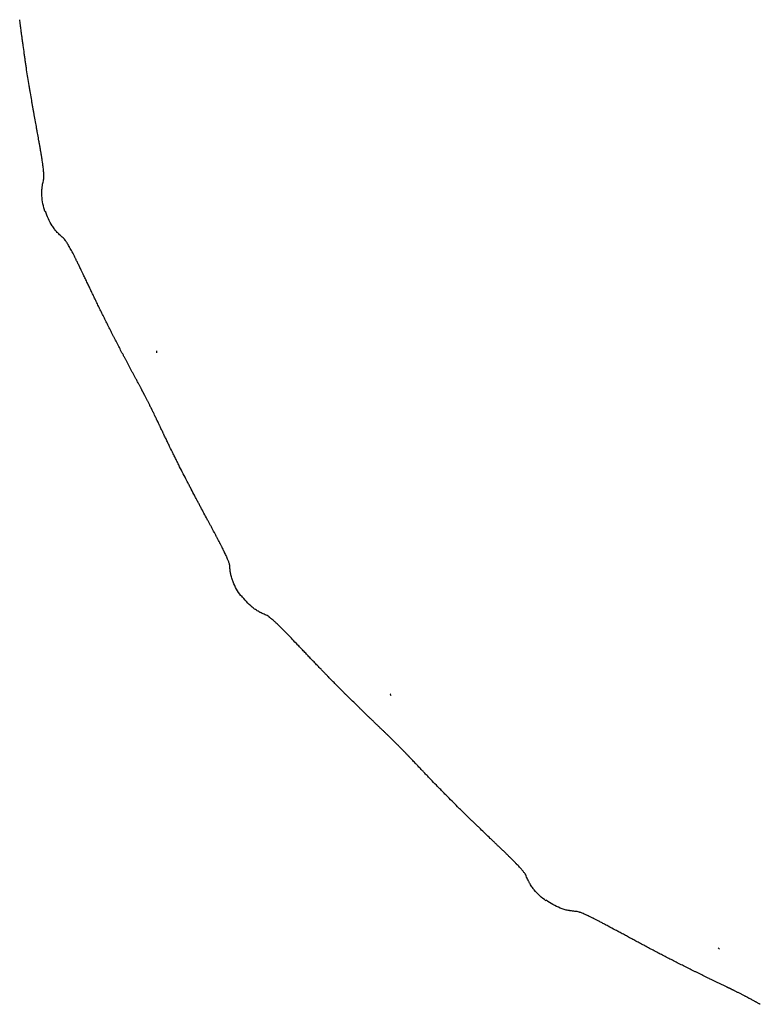
# Model space of a CAD drawing. Units: millimetres. Extents: x 747 to 1095, y 0 to 486.
# Drawn here: x 778 to 863, y 18 to 132 of the extents above; entities that cross this region are included whole.
import ezdxf

# ---------------------------------------------------------------- set-up
doc = ezdxf.new("R2010")
doc.units = ezdxf.units.MM
doc.header["$MEASUREMENT"] = 0
doc.layers.add('Crea2D$visibili$linee', color=7, linetype='Continuous', true_color=0x000000)

msp = doc.modelspace()

# ---------------------------------------------------------------- linework, layer by layer
at = {"layer": 'Crea2D$visibili$linee'}
for points, knots in [([(780.76, 109.95), (780.66, 110.24), (780.58, 110.54), (780.46, 111.14), (780.42, 111.45), (780.4, 111.84), (780.39, 111.92), (780.39, 112.08), (780.39, 112.16), (780.4, 112.4), (780.41, 112.56), (780.43, 112.77), (780.44, 112.81), (780.45, 112.89), (780.46, 112.93), (780.48, 113.06), (780.49, 113.14), (780.53, 113.31), (780.55, 113.4), (780.59, 113.57), (780.61, 113.65), (780.63, 113.74), (780.63, 113.76), (780.63, 113.78), (780.63, 113.82), (780.63, 113.85), (780.64, 113.92), (780.64, 113.97), (780.63, 114.08), (780.63, 114.13), (780.63, 114.25), (780.62, 114.31), (780.62, 114.43), (780.61, 114.5), (780.6, 114.61), (780.6, 114.64), (780.59, 114.71), (780.59, 114.75), (780.57, 114.94), (780.55, 115.1), (780.52, 115.3), (780.52, 115.33), (780.51, 115.37), (780.51, 115.39), (780.5, 115.46), (780.5, 115.51), (780.47, 115.66), (780.46, 115.76), (780.44, 115.89), (780.44, 115.91), (780.43, 115.97), (780.42, 115.99), (780.41, 116.07), (780.4, 116.13), (780.38, 116.24), (780.38, 116.3), (780.36, 116.38), (780.36, 116.41), (780.35, 116.47), (780.34, 116.5), (780.32, 116.65), (780.3, 116.78), (780.26, 116.96), (780.25, 117.03), (780.24, 117.13), (780.23, 117.16), (780.22, 117.22), (780.21, 117.26), (780.18, 117.43), (780.16, 117.56), (780.13, 117.74), (780.12, 117.77), (780.11, 117.84), (780.1, 117.88), (780.08, 117.98), (780.07, 118.06), (780.06, 118.13), (780.04, 118.24), (780.02, 118.36), (779.97, 118.59), (779.95, 118.71), (779.91, 118.95), (779.89, 119.07), (779.84, 119.31), (779.82, 119.44), (779.75, 119.82), (779.7, 120.07), (779.61, 120.59), (779.56, 120.86), (779.5, 121.19), (779.49, 121.26), (779.47, 121.39), (779.46, 121.46), (779.42, 121.67), (779.39, 121.81), (779.35, 122.08), (779.32, 122.22), (779.27, 122.5), (779.25, 122.64), (779.18, 123.07), (779.13, 123.35), (779.05, 123.79), (779.03, 123.93), (778.98, 124.23), (778.96, 124.37), (778.88, 124.82), (778.84, 125.11), (778.74, 125.71), (778.69, 126.01), (778.62, 126.47), (778.6, 126.62), (778.55, 126.93), (778.53, 127.09), (778.48, 127.4), (778.46, 127.55), (778.42, 127.86), (778.39, 128.02), (778.33, 128.49), (778.28, 128.8), (778.22, 129.28), (778.19, 129.44), (778.15, 129.76), (778.13, 129.92), (778.1, 130.17), (778.09, 130.25), (778.07, 130.37), (778.06, 130.41), (778.05, 130.49), (778.05, 130.53), (778.02, 130.73), (778, 130.9), (777.97, 131.15), (777.96, 131.23), (777.94, 131.36), (777.93, 131.4), (777.92, 131.48), (777.92, 131.53), (777.89, 131.74), (777.87, 131.92), (777.84, 132.1)], [54.26013, 54.26013, 54.26013, 54.26013, 54.787346, 54.787346, 55.321598, 55.321598, 55.45814, 55.45814, 55.596239, 55.596239, 55.880284, 55.880284, 55.952531, 55.952531, 56.025557, 56.025557, 56.173979, 56.173979, 56.32507, 56.32507, 56.47669, 56.47669, 56.47669, 56.731532, 56.731532, 56.994978, 56.994978, 57.524076, 57.524076, 58.055851, 58.055851, 58.589664, 58.589664, 59.127255, 59.127255, 59.396761, 59.396761, 59.666524, 59.666524, 60.755054, 60.755054, 60.891972, 60.891972, 61.028909, 61.028909, 61.304389, 61.304389, 61.860256, 61.860256, 62.000005, 62.000005, 62.140335, 62.140335, 62.422972, 62.422972, 62.707163, 62.707163, 62.84943, 62.84943, 62.991668, 62.991668, 63.566478, 63.566478, 63.85586, 63.85586, 64.000489, 64.000489, 64.145805, 64.145805, 64.732511, 64.732511, 64.879585, 64.879585, 65.026561, 65.026561, 65.322435, 65.322435, 65.322435, 65.729274, 65.729274, 66.138827, 66.138827, 66.552179, 66.552179, 66.966403, 66.966403, 67.807839, 67.807839, 68.656523, 68.656523, 68.869919, 68.869919, 69.084328, 69.084328, 69.515191, 69.515191, 69.946956, 69.946956, 70.3786, 70.3786, 71.256226, 71.256226, 71.695243, 71.695243, 72.135627, 72.135627, 73.025422, 73.025422, 73.918771, 73.918771, 74.371847, 74.371847, 74.826078, 74.826078, 75.280572, 75.280572, 75.735251, 75.735251, 76.660758, 76.660758, 77.122155, 77.122155, 77.586483, 77.586483, 77.814458, 77.814458, 77.928601, 77.928601, 78.043396, 78.043396, 78.506745, 78.506745, 78.739223, 78.739223, 78.855365, 78.855365, 78.972587, 78.972587, 79.444354, 79.444354, 79.444354, 79.444354]), ([(782.94, 106.85), (782.88, 106.9), (782.81, 106.96), (782.68, 107.07), (782.61, 107.13), (782.48, 107.25), (782.42, 107.31), (782.33, 107.4), (782.3, 107.43), (782.24, 107.49), (782.21, 107.52), (782.07, 107.67), (781.97, 107.79), (781.82, 107.98), (781.78, 108.05), (781.69, 108.18), (781.64, 108.24), (781.43, 108.57), (781.29, 108.84), (781.03, 109.4), (780.92, 109.69), (780.82, 109.98)], [52.051372, 52.051372, 52.051372, 52.051372, 52.20194, 52.20194, 52.354738, 52.354738, 52.502439, 52.502439, 52.575076, 52.575076, 52.646921, 52.646921, 52.929726, 52.929726, 53.067168, 53.067168, 53.20305, 53.20305, 53.735139, 53.735139, 54.259516, 54.259516, 54.259516, 54.259516]), ([(793.74, 85.76), (793.73, 85.78), (793.72, 85.8), (793.7, 85.85), (793.69, 85.87), (793.66, 85.94), (793.63, 85.98), (793.59, 86.08), (793.57, 86.13), (793.53, 86.2), (793.52, 86.22), (793.5, 86.27), (793.49, 86.29), (793.43, 86.41), (793.38, 86.5), (793.32, 86.65), (793.29, 86.69), (793.26, 86.77), (793.25, 86.79), (793.22, 86.84), (793.21, 86.86), (793.17, 86.94), (793.15, 86.98), (793.12, 87.05), (793.1, 87.08), (793.08, 87.13), (793.07, 87.15), (793.05, 87.2), (793.03, 87.22), (793.01, 87.27), (793, 87.3), (792.96, 87.37), (792.94, 87.42), (792.9, 87.49), (792.89, 87.52), (792.86, 87.56), (792.85, 87.59), (792.82, 87.66), (792.79, 87.71), (792.74, 87.81), (792.72, 87.85), (792.67, 87.95), (792.65, 88), (792.6, 88.1), (792.57, 88.15), (792.52, 88.24), (792.5, 88.29), (792.45, 88.39), (792.42, 88.44), (792.37, 88.53), (792.35, 88.58), (792.3, 88.68), (792.27, 88.73), (792.24, 88.8), (792.22, 88.82), (792.2, 88.87), (792.19, 88.89), (792.16, 88.94), (792.15, 88.97), (792.12, 89.01), (792.11, 89.04), (792.09, 89.08), (792.08, 89.11), (792.05, 89.15), (792.04, 89.18), (792.01, 89.22), (792, 89.25), (791.98, 89.3), (791.96, 89.32), (791.94, 89.37), (791.93, 89.39), (791.9, 89.44), (791.89, 89.46), (791.86, 89.51), (791.85, 89.53), (791.83, 89.58), (791.81, 89.6), (791.78, 89.67), (791.75, 89.72), (791.7, 89.81), (791.68, 89.86), (791.63, 89.95), (791.6, 89.99), (791.53, 90.13), (791.48, 90.22), (791.43, 90.31), (791.37, 90.42), (791.32, 90.53), (791.2, 90.75), (791.14, 90.85), (791.06, 91.01), (791.03, 91.06), (790.97, 91.17), (790.95, 91.22), (790.86, 91.38), (790.81, 91.48), (790.7, 91.68), (790.64, 91.78), (790.56, 91.93), (790.54, 91.98), (790.48, 92.08), (790.45, 92.13), (790.32, 92.38), (790.22, 92.58), (790.06, 92.88), (790.01, 92.98), (789.9, 93.17), (789.85, 93.27), (789.7, 93.56), (789.59, 93.76), (789.39, 94.15), (789.29, 94.35), (789.09, 94.73), (788.99, 94.93), (788.84, 95.22), (788.79, 95.31), (788.69, 95.5), (788.64, 95.6), (788.5, 95.88), (788.4, 96.07), (788.26, 96.35), (788.21, 96.45), (788.12, 96.63), (788.07, 96.73), (787.93, 97.01), (787.84, 97.19), (787.66, 97.57), (787.56, 97.75), (787.43, 98.03), (787.38, 98.12), (787.29, 98.3), (787.25, 98.39), (787.16, 98.58), (787.11, 98.67), (787.02, 98.85), (786.98, 98.94), (786.85, 99.21), (786.76, 99.39), (786.59, 99.74), (786.51, 99.91), (786.34, 100.26), (786.26, 100.43), (786.1, 100.76), (786.02, 100.93), (785.9, 101.18), (785.86, 101.26), (785.78, 101.42), (785.75, 101.5), (785.63, 101.74), (785.56, 101.9), (785.41, 102.21), (785.33, 102.37), (785.12, 102.82), (784.98, 103.11), (784.81, 103.46), (784.78, 103.53), (784.71, 103.66), (784.68, 103.73), (784.58, 103.92), (784.52, 104.05), (784.43, 104.24), (784.4, 104.3), (784.35, 104.39), (784.34, 104.42), (784.31, 104.48), (784.3, 104.5), (784.22, 104.65), (784.17, 104.76), (784.09, 104.92), (784.06, 104.97), (784.02, 105.05), (784.01, 105.07), (783.98, 105.12), (783.97, 105.15), (783.91, 105.27), (783.86, 105.36), (783.76, 105.54), (783.71, 105.62), (783.65, 105.74), (783.62, 105.78), (783.58, 105.86), (783.56, 105.9), (783.5, 106.01), (783.46, 106.08), (783.38, 106.21), (783.34, 106.27), (783.27, 106.39), (783.23, 106.44), (783.18, 106.52), (783.16, 106.54), (783.13, 106.59), (783.11, 106.62), (783.04, 106.72), (782.99, 106.79), (782.94, 106.85)], [-28.860198, -28.860198, -28.860198, -28.860198, -28.804393, -28.804393, -28.746192, -28.746192, -28.62823, -28.62823, -28.509414, -28.509414, -28.45012, -28.45012, -28.390943, -28.390943, -28.164138, -28.164138, -28.048554, -28.048554, -27.990158, -27.990158, -27.931946, -27.931946, -27.820476, -27.820476, -27.764789, -27.764789, -27.708792, -27.708792, -27.652467, -27.652467, -27.596135, -27.596135, -27.482506, -27.482506, -27.427543, -27.427543, -27.372637, -27.372637, -27.262242, -27.262242, -27.151713, -27.151713, -27.041193, -27.041193, -26.930091, -26.930091, -26.819409, -26.819409, -26.709427, -26.709427, -26.600316, -26.600316, -26.48649, -26.48649, -26.429779, -26.429779, -26.37364, -26.37364, -26.317533, -26.317533, -26.261784, -26.261784, -26.206346, -26.206346, -26.150946, -26.150946, -26.092495, -26.092495, -26.034, -26.034, -25.976078, -25.976078, -25.918116, -25.918116, -25.860663, -25.860663, -25.803226, -25.803226, -25.689243, -25.689243, -25.570093, -25.570093, -25.451785, -25.451785, -25.219418, -25.219418, -25.219418, -24.846754, -24.846754, -24.477696, -24.477696, -24.294944, -24.294944, -24.113111, -24.113111, -23.750743, -23.750743, -23.390775, -23.390775, -23.211286, -23.211286, -23.031448, -23.031448, -22.309924, -22.309924, -21.9529, -21.9529, -21.596123, -21.596123, -20.884084, -20.884084, -20.173058, -20.173058, -19.463681, -19.463681, -19.116085, -19.116085, -18.76914, -18.76914, -18.076975, -18.076975, -17.73109, -17.73109, -17.385323, -17.385323, -16.696886, -16.696886, -16.009753, -16.009753, -15.666753, -15.666753, -15.324969, -15.324969, -14.98351, -14.98351, -14.642543, -14.642543, -13.965483, -13.965483, -13.299949, -13.299949, -12.638674, -12.638674, -11.982221, -11.982221, -11.654057, -11.654057, -11.328031, -11.328031, -10.681838, -10.681838, -10.037718, -10.037718, -8.777635, -8.777635, -8.463946, -8.463946, -8.153747, -8.153747, -7.539472, -7.539472, -7.233179, -7.233179, -7.080301, -7.080301, -6.928396, -6.928396, -6.327434, -6.327434, -6.02909, -6.02909, -5.879944, -5.879944, -5.730681, -5.730681, -5.139828, -5.139828, -4.5552, -4.5552, -4.263196, -4.263196, -3.972859, -3.972859, -3.399325, -3.399325, -2.82741, -2.82741, -2.258578, -2.258578, -1.974747, -1.974747, -1.691703, -1.691703, -0.724314, -0.724314, -0.724314, -0.724314]), ([(793.68, 93.66), (793.68, 93.66), (793.68, 93.67), (793.68, 93.71), (793.67, 93.74), (793.66, 93.8), (793.66, 93.84), (793.65, 93.88), (793.65, 93.89), (793.65, 93.89)], [92.1113274, 92.1113274, 92.1113274, 92.1113274, 92.1557891, 92.1557891, 92.3741637, 92.3741637, 92.5936107, 92.5936107, 92.6412763, 92.6412763, 92.6412763, 92.6412763]), ([(803.36, 65.59), (803.18, 65.84), (803.01, 66.1), (802.71, 66.64), (802.58, 66.92), (802.43, 67.28), (802.41, 67.35), (802.36, 67.5), (802.33, 67.58), (802.26, 67.81), (802.22, 67.97), (802.18, 68.17), (802.17, 68.21), (802.16, 68.29), (802.15, 68.33), (802.13, 68.46), (802.12, 68.55), (802.1, 68.72), (802.1, 68.8), (802.08, 68.98), (802.08, 69.07), (802.07, 69.15), (802.07, 69.17), (802.06, 69.2), (802.05, 69.24), (802.04, 69.26), (802.02, 69.33), (802, 69.38), (801.97, 69.48), (801.95, 69.53), (801.91, 69.64), (801.89, 69.69), (801.84, 69.81), (801.81, 69.87), (801.77, 69.97), (801.76, 70), (801.73, 70.07), (801.72, 70.1), (801.64, 70.28), (801.57, 70.43), (801.48, 70.61), (801.47, 70.63), (801.45, 70.67), (801.44, 70.69), (801.41, 70.76), (801.39, 70.8), (801.33, 70.93), (801.28, 71.02), (801.23, 71.14), (801.21, 71.16), (801.19, 71.21), (801.18, 71.23), (801.14, 71.31), (801.11, 71.36), (801.06, 71.46), (801.04, 71.51), (801, 71.59), (800.98, 71.61), (800.96, 71.67), (800.94, 71.69), (800.87, 71.83), (800.81, 71.94), (800.72, 72.11), (800.69, 72.17), (800.65, 72.25), (800.63, 72.28), (800.6, 72.34), (800.58, 72.37), (800.5, 72.52), (800.44, 72.65), (800.36, 72.8), (800.34, 72.83), (800.31, 72.9), (800.29, 72.93), (800.24, 73.02), (800.2, 73.09), (800.17, 73.15), (800.11, 73.26), (800.06, 73.36), (799.95, 73.57), (799.89, 73.67), (799.77, 73.89), (799.71, 74), (799.6, 74.21), (799.54, 74.32), (799.36, 74.66), (799.23, 74.89), (798.98, 75.36), (798.85, 75.6), (798.69, 75.89), (798.66, 75.96), (798.6, 76.08), (798.57, 76.14), (798.47, 76.32), (798.4, 76.44), (798.27, 76.69), (798.2, 76.82), (798.07, 77.07), (798.01, 77.19), (797.8, 77.58), (797.67, 77.84), (797.46, 78.23), (797.4, 78.36), (797.26, 78.62), (797.19, 78.75), (796.99, 79.15), (796.85, 79.42), (796.57, 79.96), (796.43, 80.23), (796.23, 80.64), (796.16, 80.78), (796.02, 81.06), (795.95, 81.2), (795.81, 81.48), (795.74, 81.62), (795.6, 81.9), (795.53, 82.04), (795.32, 82.47), (795.18, 82.76), (794.97, 83.19), (794.9, 83.34), (794.76, 83.63), (794.69, 83.78), (794.58, 84), (794.55, 84.07), (794.5, 84.18), (794.48, 84.21), (794.44, 84.29), (794.43, 84.32), (794.34, 84.51), (794.27, 84.66), (794.16, 84.89), (794.12, 84.96), (794.07, 85.08), (794.05, 85.12), (794.01, 85.2), (793.99, 85.23), (793.9, 85.43), (793.82, 85.59), (793.74, 85.76)], [54.26013, 54.26013, 54.26013, 54.26013, 54.787346, 54.787346, 55.321598, 55.321598, 55.45814, 55.45814, 55.596239, 55.596239, 55.880284, 55.880284, 55.952531, 55.952531, 56.025557, 56.025557, 56.173979, 56.173979, 56.32507, 56.32507, 56.47669, 56.47669, 56.47669, 56.731532, 56.731532, 56.994978, 56.994978, 57.524076, 57.524076, 58.055851, 58.055851, 58.589664, 58.589664, 59.127255, 59.127255, 59.396761, 59.396761, 59.666524, 59.666524, 60.755054, 60.755054, 60.891972, 60.891972, 61.028909, 61.028909, 61.304389, 61.304389, 61.860256, 61.860256, 62.000005, 62.000005, 62.140335, 62.140335, 62.422972, 62.422972, 62.707163, 62.707163, 62.84943, 62.84943, 62.991668, 62.991668, 63.566478, 63.566478, 63.85586, 63.85586, 64.000489, 64.000489, 64.145805, 64.145805, 64.732511, 64.732511, 64.879585, 64.879585, 65.026561, 65.026561, 65.322435, 65.322435, 65.322435, 65.729274, 65.729274, 66.138827, 66.138827, 66.552179, 66.552179, 66.966403, 66.966403, 67.807839, 67.807839, 68.656523, 68.656523, 68.869919, 68.869919, 69.084328, 69.084328, 69.515191, 69.515191, 69.946956, 69.946956, 70.3786, 70.3786, 71.256226, 71.256226, 71.695243, 71.695243, 72.135627, 72.135627, 73.025422, 73.025422, 73.918771, 73.918771, 74.371847, 74.371847, 74.826078, 74.826078, 75.280572, 75.280572, 75.735251, 75.735251, 76.660758, 76.660758, 77.122155, 77.122155, 77.586483, 77.586483, 77.814458, 77.814458, 77.928601, 77.928601, 78.043396, 78.043396, 78.506745, 78.506745, 78.739223, 78.739223, 78.855365, 78.855365, 78.972587, 78.972587, 79.444354, 79.444354, 79.444354, 79.444354]), ([(806.4, 63.32), (806.32, 63.35), (806.24, 63.38), (806.07, 63.45), (806, 63.48), (805.84, 63.55), (805.76, 63.59), (805.65, 63.65), (805.61, 63.67), (805.53, 63.71), (805.5, 63.73), (805.32, 63.83), (805.18, 63.91), (804.98, 64.05), (804.92, 64.1), (804.79, 64.19), (804.73, 64.24), (804.43, 64.49), (804.21, 64.7), (803.79, 65.15), (803.6, 65.39), (803.42, 65.64)], [52.051372, 52.051372, 52.051372, 52.051372, 52.20194, 52.20194, 52.354738, 52.354738, 52.502439, 52.502439, 52.575076, 52.575076, 52.646921, 52.646921, 52.929726, 52.929726, 53.067168, 53.067168, 53.20305, 53.20305, 53.735139, 53.735139, 54.259516, 54.259516, 54.259516, 54.259516]), ([(823.19, 46.6), (823.17, 46.61), (823.15, 46.63), (823.12, 46.67), (823.1, 46.68), (823.05, 46.74), (823.01, 46.78), (822.94, 46.85), (822.91, 46.89), (822.85, 46.95), (822.83, 46.97), (822.8, 47.01), (822.78, 47.03), (822.69, 47.12), (822.62, 47.19), (822.51, 47.31), (822.47, 47.35), (822.41, 47.4), (822.39, 47.42), (822.36, 47.46), (822.34, 47.48), (822.28, 47.54), (822.25, 47.58), (822.19, 47.64), (822.17, 47.65), (822.14, 47.69), (822.12, 47.71), (822.08, 47.75), (822.06, 47.77), (822.02, 47.81), (822, 47.83), (821.95, 47.89), (821.91, 47.93), (821.85, 47.98), (821.83, 48), (821.79, 48.04), (821.77, 48.06), (821.72, 48.12), (821.68, 48.16), (821.6, 48.23), (821.57, 48.27), (821.49, 48.35), (821.45, 48.39), (821.37, 48.47), (821.33, 48.51), (821.26, 48.58), (821.22, 48.62), (821.14, 48.7), (821.1, 48.74), (821.03, 48.81), (820.99, 48.85), (820.91, 48.93), (820.87, 48.96), (820.81, 49.02), (820.79, 49.04), (820.76, 49.08), (820.74, 49.1), (820.7, 49.14), (820.68, 49.15), (820.64, 49.19), (820.62, 49.21), (820.58, 49.25), (820.57, 49.26), (820.53, 49.3), (820.51, 49.32), (820.47, 49.36), (820.45, 49.38), (820.41, 49.41), (820.39, 49.43), (820.35, 49.47), (820.34, 49.49), (820.3, 49.53), (820.28, 49.55), (820.24, 49.58), (820.22, 49.6), (820.18, 49.64), (820.16, 49.65), (820.11, 49.71), (820.07, 49.74), (820, 49.82), (819.96, 49.85), (819.88, 49.93), (819.84, 49.96), (819.73, 50.07), (819.66, 50.14), (819.58, 50.21), (819.49, 50.3), (819.41, 50.38), (819.23, 50.55), (819.14, 50.64), (819.01, 50.76), (818.97, 50.8), (818.88, 50.88), (818.84, 50.93), (818.71, 51.05), (818.63, 51.13), (818.46, 51.29), (818.38, 51.37), (818.25, 51.49), (818.21, 51.53), (818.13, 51.6), (818.09, 51.64), (817.88, 51.84), (817.73, 51.99), (817.48, 52.23), (817.4, 52.31), (817.24, 52.46), (817.16, 52.54), (816.93, 52.77), (816.77, 52.92), (816.45, 53.23), (816.3, 53.39), (815.98, 53.69), (815.83, 53.85), (815.6, 54.08), (815.52, 54.15), (815.37, 54.3), (815.3, 54.38), (815.07, 54.6), (814.92, 54.75), (814.7, 54.98), (814.63, 55.05), (814.48, 55.2), (814.41, 55.28), (814.18, 55.5), (814.04, 55.65), (813.75, 55.94), (813.6, 56.09), (813.39, 56.31), (813.32, 56.39), (813.18, 56.53), (813.1, 56.61), (812.96, 56.75), (812.89, 56.82), (812.75, 56.97), (812.68, 57.04), (812.47, 57.26), (812.34, 57.4), (812.07, 57.68), (811.93, 57.82), (811.67, 58.1), (811.54, 58.23), (811.28, 58.5), (811.15, 58.64), (810.96, 58.84), (810.9, 58.9), (810.78, 59.03), (810.72, 59.1), (810.53, 59.29), (810.41, 59.42), (810.17, 59.67), (810.06, 59.79), (809.71, 60.15), (809.49, 60.39), (809.22, 60.67), (809.17, 60.72), (809.06, 60.83), (809.01, 60.88), (808.86, 61.04), (808.76, 61.14), (808.62, 61.29), (808.57, 61.34), (808.5, 61.41), (808.48, 61.44), (808.43, 61.48), (808.41, 61.51), (808.3, 61.62), (808.21, 61.71), (808.08, 61.83), (808.04, 61.87), (807.98, 61.93), (807.96, 61.95), (807.92, 61.99), (807.9, 62.01), (807.8, 62.11), (807.73, 62.18), (807.58, 62.32), (807.51, 62.39), (807.41, 62.48), (807.38, 62.51), (807.31, 62.57), (807.28, 62.6), (807.19, 62.69), (807.13, 62.74), (807.01, 62.84), (806.96, 62.89), (806.85, 62.98), (806.8, 63.02), (806.72, 63.08), (806.7, 63.09), (806.65, 63.13), (806.63, 63.15), (806.53, 63.22), (806.46, 63.27), (806.39, 63.32)], [-28.860198, -28.860198, -28.860198, -28.860198, -28.804393, -28.804393, -28.746192, -28.746192, -28.62823, -28.62823, -28.509414, -28.509414, -28.45012, -28.45012, -28.390943, -28.390943, -28.164138, -28.164138, -28.048554, -28.048554, -27.990158, -27.990158, -27.931946, -27.931946, -27.820476, -27.820476, -27.764789, -27.764789, -27.708792, -27.708792, -27.652467, -27.652467, -27.596135, -27.596135, -27.482506, -27.482506, -27.427543, -27.427543, -27.372637, -27.372637, -27.262242, -27.262242, -27.151713, -27.151713, -27.041193, -27.041193, -26.930091, -26.930091, -26.819409, -26.819409, -26.709427, -26.709427, -26.600316, -26.600316, -26.48649, -26.48649, -26.429779, -26.429779, -26.37364, -26.37364, -26.317533, -26.317533, -26.261784, -26.261784, -26.206346, -26.206346, -26.150946, -26.150946, -26.092495, -26.092495, -26.034, -26.034, -25.976078, -25.976078, -25.918116, -25.918116, -25.860663, -25.860663, -25.803226, -25.803226, -25.689243, -25.689243, -25.570093, -25.570093, -25.451785, -25.451785, -25.219418, -25.219418, -25.219418, -24.846754, -24.846754, -24.477696, -24.477696, -24.294944, -24.294944, -24.113111, -24.113111, -23.750743, -23.750743, -23.390775, -23.390775, -23.211286, -23.211286, -23.031448, -23.031448, -22.309924, -22.309924, -21.9529, -21.9529, -21.596123, -21.596123, -20.884084, -20.884084, -20.173058, -20.173058, -19.463681, -19.463681, -19.116085, -19.116085, -18.76914, -18.76914, -18.076975, -18.076975, -17.73109, -17.73109, -17.385323, -17.385323, -16.696886, -16.696886, -16.009753, -16.009753, -15.666753, -15.666753, -15.324969, -15.324969, -14.98351, -14.98351, -14.642543, -14.642543, -13.965483, -13.965483, -13.299949, -13.299949, -12.638674, -12.638674, -11.982221, -11.982221, -11.654057, -11.654057, -11.328031, -11.328031, -10.681838, -10.681838, -10.037718, -10.037718, -8.777635, -8.777635, -8.463946, -8.463946, -8.153747, -8.153747, -7.539472, -7.539472, -7.233179, -7.233179, -7.080301, -7.080301, -6.928396, -6.928396, -6.327434, -6.327434, -6.02909, -6.02909, -5.879944, -5.879944, -5.730681, -5.730681, -5.139828, -5.139828, -4.5552, -4.5552, -4.263196, -4.263196, -3.972859, -3.972859, -3.399325, -3.399325, -2.82741, -2.82741, -2.258578, -2.258578, -1.974747, -1.974747, -1.691703, -1.691703, -0.724314, -0.724314, -0.724314, -0.724314]), ([(820.69, 54.09), (820.69, 54.1), (820.68, 54.1), (820.67, 54.14), (820.65, 54.16), (820.62, 54.22), (820.61, 54.25), (820.59, 54.29), (820.59, 54.3), (820.58, 54.3)], [92.1113274, 92.1113274, 92.1113274, 92.1113274, 92.1557891, 92.1557891, 92.3741637, 92.3741637, 92.5936107, 92.5936107, 92.6412763, 92.6412763, 92.6412763, 92.6412763]), ([(838.56, 30.39), (838.32, 30.57), (838.08, 30.76), (837.63, 31.18), (837.41, 31.41), (837.16, 31.71), (837.12, 31.77), (837.02, 31.89), (836.97, 31.96), (836.83, 32.16), (836.75, 32.3), (836.65, 32.48), (836.63, 32.51), (836.59, 32.59), (836.57, 32.62), (836.51, 32.74), (836.48, 32.82), (836.4, 32.97), (836.37, 33.05), (836.3, 33.22), (836.27, 33.3), (836.24, 33.38), (836.23, 33.4), (836.21, 33.41), (836.19, 33.45), (836.18, 33.47), (836.13, 33.53), (836.1, 33.57), (836.04, 33.65), (836.01, 33.7), (835.94, 33.79), (835.9, 33.83), (835.82, 33.93), (835.77, 33.98), (835.7, 34.06), (835.68, 34.09), (835.63, 34.14), (835.61, 34.17), (835.48, 34.31), (835.37, 34.44), (835.23, 34.58), (835.21, 34.6), (835.18, 34.63), (835.17, 34.65), (835.12, 34.7), (835.09, 34.73), (834.98, 34.84), (834.91, 34.91), (834.82, 35), (834.8, 35.02), (834.76, 35.06), (834.75, 35.08), (834.69, 35.14), (834.65, 35.18), (834.57, 35.26), (834.53, 35.3), (834.46, 35.36), (834.44, 35.38), (834.4, 35.42), (834.38, 35.44), (834.27, 35.55), (834.18, 35.64), (834.04, 35.77), (834, 35.82), (833.93, 35.89), (833.9, 35.91), (833.85, 35.96), (833.83, 35.98), (833.71, 36.1), (833.61, 36.19), (833.48, 36.32), (833.45, 36.34), (833.4, 36.39), (833.38, 36.42), (833.3, 36.49), (833.25, 36.54), (833.19, 36.59), (833.11, 36.67), (833.02, 36.75), (832.85, 36.92), (832.77, 37), (832.59, 37.17), (832.5, 37.25), (832.32, 37.43), (832.23, 37.51), (831.95, 37.78), (831.77, 37.96), (831.38, 38.32), (831.19, 38.51), (830.94, 38.75), (830.89, 38.79), (830.8, 38.89), (830.75, 38.94), (830.6, 39.08), (830.5, 39.18), (830.29, 39.37), (830.19, 39.47), (829.99, 39.67), (829.89, 39.77), (829.58, 40.07), (829.37, 40.27), (829.05, 40.58), (828.95, 40.69), (828.74, 40.89), (828.63, 41), (828.31, 41.31), (828.1, 41.53), (827.67, 41.96), (827.45, 42.17), (827.13, 42.5), (827.02, 42.61), (826.8, 42.83), (826.69, 42.94), (826.47, 43.17), (826.36, 43.28), (826.14, 43.5), (826.04, 43.61), (825.7, 43.96), (825.48, 44.18), (825.15, 44.53), (825.04, 44.65), (824.81, 44.88), (824.7, 45), (824.53, 45.18), (824.48, 45.24), (824.39, 45.33), (824.36, 45.35), (824.31, 45.41), (824.28, 45.44), (824.14, 45.59), (824.02, 45.71), (823.85, 45.9), (823.79, 45.96), (823.7, 46.05), (823.67, 46.08), (823.62, 46.14), (823.59, 46.17), (823.44, 46.33), (823.31, 46.46), (823.19, 46.59)], [54.26013, 54.26013, 54.26013, 54.26013, 54.787346, 54.787346, 55.321598, 55.321598, 55.45814, 55.45814, 55.596239, 55.596239, 55.880284, 55.880284, 55.952531, 55.952531, 56.025557, 56.025557, 56.173979, 56.173979, 56.32507, 56.32507, 56.47669, 56.47669, 56.47669, 56.731532, 56.731532, 56.994978, 56.994978, 57.524076, 57.524076, 58.055851, 58.055851, 58.589664, 58.589664, 59.127255, 59.127255, 59.396761, 59.396761, 59.666524, 59.666524, 60.755054, 60.755054, 60.891972, 60.891972, 61.028909, 61.028909, 61.304389, 61.304389, 61.860256, 61.860256, 62.000005, 62.000005, 62.140335, 62.140335, 62.422972, 62.422972, 62.707163, 62.707163, 62.84943, 62.84943, 62.991668, 62.991668, 63.566478, 63.566478, 63.85586, 63.85586, 64.000489, 64.000489, 64.145805, 64.145805, 64.732511, 64.732511, 64.879585, 64.879585, 65.026561, 65.026561, 65.322435, 65.322435, 65.322435, 65.729274, 65.729274, 66.138827, 66.138827, 66.552179, 66.552179, 66.966403, 66.966403, 67.807839, 67.807839, 68.656523, 68.656523, 68.869919, 68.869919, 69.084328, 69.084328, 69.515191, 69.515191, 69.946956, 69.946956, 70.3786, 70.3786, 71.256226, 71.256226, 71.695243, 71.695243, 72.135627, 72.135627, 73.025422, 73.025422, 73.918771, 73.918771, 74.371847, 74.371847, 74.826078, 74.826078, 75.280572, 75.280572, 75.735251, 75.735251, 76.660758, 76.660758, 77.122155, 77.122155, 77.586483, 77.586483, 77.814458, 77.814458, 77.928601, 77.928601, 78.043396, 78.043396, 78.506745, 78.506745, 78.739223, 78.739223, 78.855365, 78.855365, 78.972587, 78.972587, 79.444354, 79.444354, 79.444354, 79.444354]), ([(842.16, 29.16), (842.07, 29.17), (841.98, 29.17), (841.81, 29.19), (841.72, 29.2), (841.55, 29.22), (841.47, 29.23), (841.34, 29.25), (841.3, 29.25), (841.22, 29.27), (841.18, 29.27), (840.97, 29.31), (840.82, 29.35), (840.58, 29.42), (840.51, 29.45), (840.36, 29.5), (840.29, 29.53), (839.92, 29.67), (839.64, 29.8), (839.11, 30.1), (838.85, 30.27), (838.6, 30.45)], [52.051372, 52.051372, 52.051372, 52.051372, 52.20194, 52.20194, 52.354738, 52.354738, 52.502439, 52.502439, 52.575076, 52.575076, 52.646921, 52.646921, 52.929726, 52.929726, 53.067168, 53.067168, 53.20305, 53.20305, 53.735139, 53.735139, 54.259516, 54.259516, 54.259516, 54.259516]), ([(863.29, 18.45), (863.27, 18.46), (863.25, 18.47), (863.21, 18.49), (863.18, 18.51), (863.12, 18.54), (863.07, 18.57), (862.98, 18.62), (862.93, 18.64), (862.86, 18.68), (862.84, 18.69), (862.79, 18.72), (862.77, 18.73), (862.66, 18.79), (862.56, 18.84), (862.42, 18.92), (862.38, 18.94), (862.31, 18.98), (862.28, 18.99), (862.23, 19.02), (862.21, 19.03), (862.14, 19.07), (862.09, 19.09), (862.02, 19.13), (862, 19.14), (861.95, 19.17), (861.93, 19.18), (861.88, 19.2), (861.86, 19.22), (861.81, 19.24), (861.79, 19.25), (861.71, 19.29), (861.66, 19.32), (861.59, 19.36), (861.57, 19.37), (861.52, 19.39), (861.5, 19.41), (861.42, 19.44), (861.38, 19.47), (861.28, 19.52), (861.23, 19.54), (861.13, 19.59), (861.09, 19.62), (860.99, 19.67), (860.94, 19.69), (860.84, 19.74), (860.79, 19.77), (860.7, 19.82), (860.65, 19.84), (860.55, 19.89), (860.51, 19.91), (860.41, 19.96), (860.36, 19.99), (860.29, 20.02), (860.26, 20.03), (860.21, 20.06), (860.19, 20.07), (860.14, 20.1), (860.12, 20.11), (860.07, 20.13), (860.04, 20.14), (860, 20.17), (859.97, 20.18), (859.93, 20.2), (859.9, 20.21), (859.86, 20.24), (859.83, 20.25), (859.78, 20.27), (859.76, 20.28), (859.71, 20.31), (859.69, 20.32), (859.64, 20.34), (859.61, 20.35), (859.57, 20.38), (859.54, 20.39), (859.5, 20.41), (859.47, 20.42), (859.4, 20.46), (859.36, 20.48), (859.26, 20.53), (859.21, 20.55), (859.12, 20.6), (859.07, 20.62), (858.93, 20.69), (858.84, 20.73), (858.75, 20.77), (858.63, 20.83), (858.52, 20.88), (858.3, 20.99), (858.19, 21.04), (858.03, 21.12), (857.98, 21.15), (857.87, 21.2), (857.82, 21.22), (857.66, 21.3), (857.55, 21.35), (857.35, 21.45), (857.24, 21.5), (857.09, 21.58), (857.04, 21.6), (856.93, 21.65), (856.88, 21.67), (856.63, 21.8), (856.43, 21.89), (856.13, 22.04), (856.03, 22.09), (855.83, 22.19), (855.73, 22.24), (855.43, 22.39), (855.23, 22.48), (854.84, 22.68), (854.64, 22.78), (854.25, 22.97), (854.05, 23.07), (853.76, 23.22), (853.67, 23.27), (853.48, 23.36), (853.38, 23.41), (853.1, 23.56), (852.91, 23.65), (852.63, 23.8), (852.54, 23.85), (852.35, 23.94), (852.26, 23.99), (851.98, 24.14), (851.79, 24.23), (851.43, 24.42), (851.24, 24.52), (850.97, 24.66), (850.88, 24.71), (850.7, 24.81), (850.61, 24.85), (850.43, 24.95), (850.34, 25), (850.16, 25.09), (850.07, 25.14), (849.81, 25.28), (849.63, 25.37), (849.29, 25.56), (849.12, 25.65), (848.78, 25.83), (848.62, 25.92), (848.29, 26.09), (848.13, 26.18), (847.89, 26.31), (847.8, 26.36), (847.65, 26.44), (847.57, 26.49), (847.33, 26.61), (847.18, 26.7), (846.87, 26.86), (846.73, 26.94), (846.29, 27.18), (846, 27.33), (845.66, 27.52), (845.59, 27.55), (845.46, 27.62), (845.4, 27.66), (845.2, 27.76), (845.08, 27.83), (844.9, 27.92), (844.84, 27.95), (844.75, 28), (844.72, 28.02), (844.66, 28.05), (844.63, 28.06), (844.49, 28.14), (844.38, 28.19), (844.22, 28.27), (844.17, 28.3), (844.09, 28.34), (844.06, 28.35), (844.01, 28.38), (843.99, 28.39), (843.87, 28.45), (843.77, 28.5), (843.59, 28.58), (843.5, 28.62), (843.38, 28.68), (843.34, 28.7), (843.25, 28.74), (843.22, 28.76), (843.1, 28.81), (843.03, 28.84), (842.89, 28.9), (842.82, 28.93), (842.69, 28.98), (842.63, 29), (842.54, 29.04), (842.51, 29.05), (842.46, 29.07), (842.43, 29.08), (842.31, 29.12), (842.23, 29.14), (842.15, 29.16)], [-28.860198, -28.860198, -28.860198, -28.860198, -28.804393, -28.804393, -28.746192, -28.746192, -28.62823, -28.62823, -28.509414, -28.509414, -28.45012, -28.45012, -28.390943, -28.390943, -28.164138, -28.164138, -28.048554, -28.048554, -27.990158, -27.990158, -27.931946, -27.931946, -27.820476, -27.820476, -27.764789, -27.764789, -27.708792, -27.708792, -27.652467, -27.652467, -27.596135, -27.596135, -27.482506, -27.482506, -27.427543, -27.427543, -27.372637, -27.372637, -27.262242, -27.262242, -27.151713, -27.151713, -27.041193, -27.041193, -26.930091, -26.930091, -26.819409, -26.819409, -26.709427, -26.709427, -26.600316, -26.600316, -26.48649, -26.48649, -26.429779, -26.429779, -26.37364, -26.37364, -26.317533, -26.317533, -26.261784, -26.261784, -26.206346, -26.206346, -26.150946, -26.150946, -26.092495, -26.092495, -26.034, -26.034, -25.976078, -25.976078, -25.918116, -25.918116, -25.860663, -25.860663, -25.803226, -25.803226, -25.689243, -25.689243, -25.570093, -25.570093, -25.451785, -25.451785, -25.219418, -25.219418, -25.219418, -24.846754, -24.846754, -24.477696, -24.477696, -24.294944, -24.294944, -24.113111, -24.113111, -23.750743, -23.750743, -23.390775, -23.390775, -23.211286, -23.211286, -23.031448, -23.031448, -22.309924, -22.309924, -21.9529, -21.9529, -21.596123, -21.596123, -20.884084, -20.884084, -20.173058, -20.173058, -19.463681, -19.463681, -19.116085, -19.116085, -18.76914, -18.76914, -18.076975, -18.076975, -17.73109, -17.73109, -17.385323, -17.385323, -16.696886, -16.696886, -16.009753, -16.009753, -15.666753, -15.666753, -15.324969, -15.324969, -14.98351, -14.98351, -14.642543, -14.642543, -13.965483, -13.965483, -13.299949, -13.299949, -12.638674, -12.638674, -11.982221, -11.982221, -11.654057, -11.654057, -11.328031, -11.328031, -10.681838, -10.681838, -10.037718, -10.037718, -8.777635, -8.777635, -8.463946, -8.463946, -8.153747, -8.153747, -7.539472, -7.539472, -7.233179, -7.233179, -7.080301, -7.080301, -6.928396, -6.928396, -6.327434, -6.327434, -6.02909, -6.02909, -5.879944, -5.879944, -5.730681, -5.730681, -5.139828, -5.139828, -4.5552, -4.5552, -4.263196, -4.263196, -3.972859, -3.972859, -3.399325, -3.399325, -2.82741, -2.82741, -2.258578, -2.258578, -1.974747, -1.974747, -1.691703, -1.691703, -0.724314, -0.724314, -0.724314, -0.724314]), ([(858.6, 24.8), (858.6, 24.81), (858.59, 24.81), (858.57, 24.84), (858.54, 24.86), (858.5, 24.91), (858.47, 24.94), (858.44, 24.97), (858.44, 24.97), (858.43, 24.98)], [92.1113274, 92.1113274, 92.1113274, 92.1113274, 92.1557891, 92.1557891, 92.3741637, 92.3741637, 92.5936107, 92.5936107, 92.6412763, 92.6412763, 92.6412763, 92.6412763])]:
    msp.add_open_spline(points, degree=3, knots=knots, dxfattribs=at)

doc.saveas('drawing.dxf')
